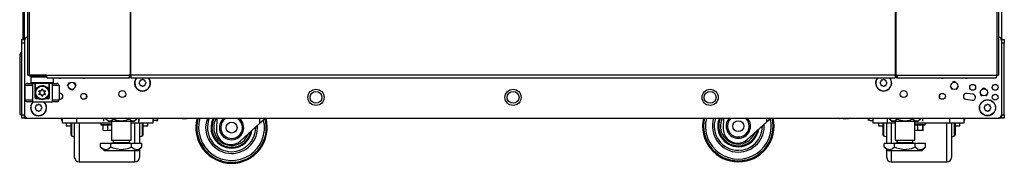
# Model space of a CAD drawing. Units: inches. Extents: x -234 to 39, y -65 to 170.
# Drawn here: x -149 to -121, y 9 to 13 of the extents above; entities that cross this region are included whole.
import ezdxf

# ---------------------------------------------------------------- set-up
doc = ezdxf.new("R2010")
doc.units = ezdxf.units.IN
doc.header["$MEASUREMENT"] = 0
doc.layers.add('TFR-TRI', color=7, linetype='CONTINUOUS')

msp = doc.modelspace()

# ---------------------------------------------------------------- linework, layer by layer
at = {"layer": 'TFR-TRI', "color": 173, "linetype": 'Continuous'}
for p, q in [((-148.372, 12.766), (-148.372, 94.157)), ((-121.049, 94.157), (-121.049, 12.766)), ((-148.175, 11.758), (-148.194, 11.738)), ((-148.194, 11.738), (-148.194, 11.581)), ((-148.157, 11.738), (-148.194, 11.738)), ((-148.194, 11.581), (-148.175, 11.561)), ((-148.194, 11.581), (-148.152, 11.581)), ((-148.054, 11.738), (-148.157, 11.738)), ((-148.152, 11.581), (-148.037, 11.581)), ((-147.909, 11.738), (-148.054, 11.738)), ((-148.037, 11.581), (-147.88, 11.581)), ((-147.757, 11.738), (-147.909, 11.738)), ((-147.88, 11.581), (-147.722, 11.581)), ((-147.722, 11.581), (-147.607, 11.581)), ((-147.607, 11.581), (-147.565, 11.581)), ((-147.584, 11.561), (-147.565, 11.581)), ((-147.565, 11.581), (-147.565, 11.719)), ((-148.135, 11.561), (-148.175, 11.561)), ((-148.027, 11.561), (-148.135, 11.561)), ((-148.076, 11.561), (-148.076, 11.341)), ((-148.076, 11.344), (-148.071, 11.363)), ((-148.076, 11.341), (-148.076, 11.344)), ((-148.076, 11.163), (-148.076, 11.341)), ((-148.071, 11.363), (-148.035, 11.429)), ((-148.035, 11.429), (-147.988, 11.47)), ((-147.88, 11.561), (-148.027, 11.561)), ((-147.988, 11.47), (-147.939, 11.493)), ((-147.939, 11.493), (-147.891, 11.502)), ((-147.891, 11.502), (-147.842, 11.499)), ((-147.732, 11.561), (-147.88, 11.561)), ((-147.842, 11.499), (-147.799, 11.485)), ((-147.799, 11.485), (-147.749, 11.454)), ((-147.749, 11.454), (-147.704, 11.398)), ((-147.624, 11.561), (-147.732, 11.561)), ((-147.704, 11.398), (-147.687, 11.36)), ((-147.687, 11.36), (-147.684, 11.346)), ((-147.684, 11.346), (-147.683, 11.341)), ((-147.683, 11.341), (-147.683, 11.561)), ((-147.683, 11.341), (-147.683, 11.163)), ((-147.683, 11.341), (-147.683, 11.341)), ((-147.584, 11.561), (-147.624, 11.561)), ((-146.637, 11.18), (-146.637, 11.215)), ((-122.783, 11.215), (-122.783, 11.18)), ((-148.372, 10.583), (-148.372, 10.682)), ((-148.372, 10.583), (-148.346, 10.583)), ((-148.346, 10.583), (-148.282, 10.583)), ((-121.075, 10.583), (-121.138, 10.583)), ((-121.049, 10.583), (-121.075, 10.583)), ((-121.049, 10.682), (-121.049, 10.583))]:
    msp.add_line(p, q, dxfattribs=at)
at = {"layer": 'TFR-TRI', "color": 30, "linetype": 'Continuous'}
for p, q in [((-148.293, 93.71), (-148.293, 11.789)), ((-148.24, 93.71), (-148.24, 11.789)), ((-145.417, 93.71), (-145.417, 11.789)), ((-145.399, 11.789), (-145.399, 93.71)), ((-124.021, 93.71), (-124.021, 11.789)), ((-124.004, 93.71), (-124.004, 11.789)), ((-121.181, 93.71), (-121.181, 11.789)), ((-121.128, 93.71), (-121.128, 11.789)), ((-148.422, 91.951), (-148.422, 12.788)), ((-148.278, 11.789), (-148.293, 11.789)), ((-148.24, 11.789), (-148.278, 11.789)), ((-147.763, 11.789), (-148.24, 11.789)), ((-147.763, 11.789), (-145.455, 11.789)), ((-147.763, 11.789), (-147.758, 11.739)), ((-147.758, 11.739), (-147.745, 11.719)), ((-147.745, 11.719), (-145.437, 11.719)), ((-145.417, 11.789), (-145.455, 11.789)), ((-145.455, 11.789), (-145.45, 11.739)), ((-145.45, 11.739), (-145.437, 11.719)), ((-145.445, 11.789), (-145.443, 11.767)), ((-145.443, 11.767), (-145.437, 11.758)), ((-145.437, 11.719), (-145.437, 11.758)), ((-145.408, 11.789), (-145.417, 11.789)), ((-145.399, 11.789), (-145.408, 11.789)), ((-124.021, 11.789), (-145.399, 11.789)), ((-145.399, 11.789), (-145.399, 11.739)), ((-145.399, 11.739), (-145.399, 11.719)), ((-145.399, 11.719), (-124.021, 11.719)), ((-124.021, 11.789), (-124.012, 11.789)), ((-124.021, 11.789), (-124.021, 11.739)), ((-124.021, 11.739), (-124.021, 11.719)), ((-124.012, 11.789), (-124.004, 11.789)), ((-124.004, 11.789), (-123.966, 11.789)), ((-123.978, 11.767), (-123.983, 11.758)), ((-123.983, 11.758), (-123.983, 11.719)), ((-123.971, 11.739), (-123.983, 11.719)), ((-123.983, 11.719), (-121.198, 11.719)), ((-123.975, 11.789), (-123.978, 11.767)), ((-123.966, 11.789), (-123.971, 11.739)), ((-123.966, 11.789), (-121.181, 11.789)), ((-121.186, 11.739), (-121.198, 11.719)), ((-121.181, 11.789), (-121.186, 11.739)), ((-121.181, 11.789), (-121.142, 11.789)), ((-121.142, 11.789), (-121.128, 11.789)), ((-147.071, 10.267), (-147.071, 10.445)), ((-147.071, 10.153), (-147.071, 10.267)), ((-147.058, 10.445), (-147.058, 10.258)), ((-147.058, 10.258), (-147.058, 10.137)), ((-146.972, 10.131), (-146.972, 10.445)), ((-146.847, 10.445), (-146.847, 10.147)), ((-145.285, 10.144), (-145.285, 10.445)), ((-145.16, 10.445), (-145.16, 10.139)), ((-145.074, 10.258), (-145.074, 10.445)), ((-145.074, 10.137), (-145.074, 10.258)), ((-145.061, 10.445), (-145.061, 10.267)), ((-145.061, 10.267), (-145.061, 10.153)), ((-124.359, 10.267), (-124.359, 10.445)), ((-124.359, 10.153), (-124.359, 10.267)), ((-124.346, 10.445), (-124.346, 10.258)), ((-124.346, 10.258), (-124.346, 10.137)), ((-124.26, 10.139), (-124.26, 10.445)), ((-124.135, 10.445), (-124.135, 10.144)), ((-122.573, 10.147), (-122.573, 10.445)), ((-122.448, 10.445), (-122.448, 10.131)), ((-122.362, 10.258), (-122.362, 10.445)), ((-122.362, 10.137), (-122.362, 10.258)), ((-122.349, 10.445), (-122.349, 10.267)), ((-122.349, 10.267), (-122.349, 10.153)), ((-147.071, 10.114), (-147.071, 10.153)), ((-147.058, 10.137), (-147.058, 10.095)), ((-147.058, 10.095), (-146.972, 10.063)), ((-146.972, 9.863), (-146.972, 10.131)), ((-146.847, 10.147), (-146.847, 9.883)), ((-145.285, 9.876), (-145.285, 10.144)), ((-145.16, 10.139), (-145.16, 9.877)), ((-145.16, 10.063), (-145.074, 10.095)), ((-145.074, 10.095), (-145.074, 10.137)), ((-145.061, 10.153), (-145.061, 10.114)), ((-124.359, 10.114), (-124.359, 10.153)), ((-124.346, 10.137), (-124.346, 10.095)), ((-124.346, 10.095), (-124.26, 10.063)), ((-124.26, 9.876), (-124.26, 10.139)), ((-124.135, 10.144), (-124.135, 9.877)), ((-122.573, 9.883), (-122.573, 10.147)), ((-122.448, 10.131), (-122.448, 9.863)), ((-122.448, 10.063), (-122.362, 10.095)), ((-122.362, 10.095), (-122.362, 10.137)), ((-122.349, 10.153), (-122.349, 10.114)), ((-146.972, 9.659), (-146.972, 9.863)), ((-146.972, 9.531), (-146.972, 9.659)), ((-146.847, 9.883), (-146.847, 9.663)), ((-146.847, 9.663), (-146.847, 9.499)), ((-145.285, 9.506), (-145.285, 9.68)), ((-145.16, 9.708), (-145.16, 9.544)), ((-124.26, 9.544), (-124.26, 9.708)), ((-124.135, 9.68), (-124.135, 9.506)), ((-122.573, 9.663), (-122.573, 9.883)), ((-122.573, 9.499), (-122.573, 9.663)), ((-122.448, 9.863), (-122.448, 9.659)), ((-122.448, 9.659), (-122.448, 9.531)), ((-146.972, 9.488), (-146.972, 9.531)), ((-146.847, 9.499), (-146.847, 9.397)), ((-146.847, 9.397), (-146.847, 9.363)), ((-145.285, 9.399), (-145.285, 9.506)), ((-145.285, 9.363), (-145.285, 9.399)), ((-145.16, 9.544), (-145.16, 9.488)), ((-124.26, 9.488), (-124.26, 9.544)), ((-124.135, 9.506), (-124.135, 9.399)), ((-124.135, 9.399), (-124.135, 9.363)), ((-122.573, 9.397), (-122.573, 9.499)), ((-122.573, 9.363), (-122.573, 9.397)), ((-122.448, 9.531), (-122.448, 9.488)), ((-146.847, 9.363), (-145.285, 9.363)), ((-124.135, 9.363), (-122.573, 9.363))]:
    msp.add_line(p, q, dxfattribs=at)
at = {"layer": 'TFR-TRI', "color": 124, "linetype": 'Continuous'}
for p, q in [((-148.45, 12.759), (-148.45, 12.788)), ((-148.45, 12.788), (-148.372, 12.788)), ((-148.45, 12.689), (-148.45, 12.759)), ((-148.45, 10.681), (-148.45, 12.689)), ((-148.372, 12.689), (-148.45, 12.689)), ((-121.049, 12.788), (-120.97, 12.788)), ((-120.97, 12.689), (-121.049, 12.689)), ((-120.97, 12.788), (-120.97, 12.759)), ((-120.97, 12.759), (-120.97, 12.689)), ((-120.97, 10.681), (-120.97, 12.689)), ((-148.45, 10.612), (-148.45, 10.681)), ((-148.45, 10.681), (-148.372, 10.681)), ((-148.45, 10.583), (-148.45, 10.612)), ((-148.372, 10.583), (-148.45, 10.583)), ((-148.372, 10.681), (-148.372, 10.612)), ((-148.372, 10.612), (-148.372, 10.583)), ((-121.049, 10.681), (-120.97, 10.681)), ((-121.049, 10.612), (-121.049, 10.681)), ((-121.049, 10.583), (-121.049, 10.612)), ((-120.97, 10.583), (-121.049, 10.583)), ((-120.97, 10.681), (-120.97, 10.612)), ((-120.97, 10.612), (-120.97, 10.583))]:
    msp.add_line(p, q, dxfattribs=at)
at = {"layer": 'TFR-TRI', "color": 21, "linetype": 'Continuous'}
for p, q in [((-148.372, 12.765), (-148.372, 10.681)), ((-121.049, 12.765), (-121.049, 10.681)), ((-147.398, 11.279), (-147.407, 11.278)), ((-147.407, 11.111), (-147.376, 11.115)), ((-122.044, 11.115), (-121.867, 11.091)), ((-121.845, 11.255), (-122.022, 11.279)), ((-121.147, 10.582), (-148.273, 10.582)), ((-144.104, 10.575), (-144.104, 10.582)), ((-144.071, 10.568), (-144.104, 10.575)), ((-143.978, 10.575), (-144.071, 10.568)), ((-143.978, 10.575), (-143.978, 10.582)), ((-143.96, 10.571), (-143.978, 10.575)), ((-143.86, 10.569), (-143.96, 10.571)), ((-143.831, 10.575), (-143.86, 10.569)), ((-143.831, 10.575), (-143.831, 10.582)), ((-143.826, 10.568), (-143.831, 10.575)), ((-143.811, 10.575), (-143.826, 10.568)), ((-143.811, 10.575), (-143.811, 10.582)), ((-125.61, 10.575), (-125.61, 10.582)), ((-125.576, 10.568), (-125.61, 10.575)), ((-125.484, 10.575), (-125.576, 10.568)), ((-125.484, 10.575), (-125.484, 10.582)), ((-125.465, 10.571), (-125.484, 10.575)), ((-125.366, 10.569), (-125.465, 10.571)), ((-125.337, 10.575), (-125.366, 10.569)), ((-125.337, 10.575), (-125.337, 10.582)), ((-125.331, 10.568), (-125.337, 10.575)), ((-125.316, 10.575), (-125.331, 10.568)), ((-125.316, 10.575), (-125.316, 10.582)), ((-146.241, 10.445), (-146.241, 10.41)), ((-146.241, 10.41), (-146.196, 10.41)), ((-146.236, 10.404), (-146.177, 10.388)), ((-146.192, 10.404), (-146.236, 10.404)), ((-146.196, 10.41), (-146.08, 10.41)), ((-146.077, 10.404), (-146.192, 10.404)), ((-146.042, 10.393), (-146.177, 10.393)), ((-146.177, 10.244), (-146.177, 10.393)), ((-146.141, 10.236), (-146.177, 10.244)), ((-146.042, 10.244), (-146.141, 10.236)), ((-146.08, 10.41), (-145.944, 10.41)), ((-145.944, 10.404), (-146.077, 10.404)), ((-146.025, 10.391), (-146.042, 10.393)), ((-146.042, 10.244), (-146.042, 10.393)), ((-146.024, 10.24), (-146.042, 10.244)), ((-145.944, 10.392), (-146.025, 10.391)), ((-145.944, 10.238), (-146.024, 10.24)), ((-123.39, 10.244), (-123.478, 10.237)), ((-123.476, 10.41), (-123.341, 10.41)), ((-123.343, 10.404), (-123.476, 10.404)), ((-123.39, 10.393), (-123.476, 10.393)), ((-123.373, 10.391), (-123.39, 10.393)), ((-123.39, 10.244), (-123.39, 10.393)), ((-123.372, 10.24), (-123.39, 10.244)), ((-123.249, 10.393), (-123.373, 10.391)), ((-123.277, 10.238), (-123.372, 10.24)), ((-123.229, 10.404), (-123.343, 10.404)), ((-123.341, 10.41), (-123.225, 10.41)), ((-123.249, 10.244), (-123.277, 10.238)), ((-123.246, 10.393), (-123.249, 10.393)), ((-123.249, 10.244), (-123.249, 10.393)), ((-123.248, 10.236), (-123.249, 10.244)), ((-123.243, 10.244), (-123.248, 10.236)), ((-123.246, 10.387), (-123.184, 10.404)), ((-123.243, 10.244), (-123.243, 10.388)), ((-123.184, 10.404), (-123.229, 10.404)), ((-123.225, 10.41), (-123.179, 10.41)), ((-123.179, 10.41), (-123.179, 10.445))]:
    msp.add_line(p, q, dxfattribs=at)
at = {"layer": 'TFR-TRI', "color": 151, "linetype": 'Continuous'}
for p, q in [((-148.509, 12.325), (-148.509, 10.687)), ((-148.509, 12.325), (-148.494, 12.325)), ((-148.494, 12.325), (-148.45, 12.325)), ((-148.509, 10.687), (-148.494, 10.687)), ((-148.494, 10.687), (-148.45, 10.687))]:
    msp.add_line(p, q, dxfattribs=at)
at = {"layer": 'TFR-TRI', "color": 95, "linetype": 'Continuous'}
for p, q in [((-148.234, 11.758), (-148.234, 11.789)), ((-148.217, 11.758), (-148.234, 11.758)), ((-148.175, 11.758), (-148.217, 11.758)), ((-148.175, 11.789), (-148.175, 11.758)), ((-147.761, 11.758), (-148.175, 11.758)), ((-145.409, 11.758), (-145.437, 11.758)), ((-145.409, 11.758), (-145.409, 11.789)), ((-145.404, 11.758), (-145.409, 11.758)), ((-145.399, 11.758), (-145.404, 11.758)), ((-124.016, 11.758), (-124.021, 11.758)), ((-124.011, 11.758), (-124.016, 11.758)), ((-124.011, 11.789), (-124.011, 11.758)), ((-123.983, 11.758), (-124.011, 11.758))]:
    msp.add_line(p, q, dxfattribs=at)
at = {"layer": 'TFR-TRI', "color": 3, "linetype": 'Continuous'}
for p, q in [((-147.171, 11.492), (-147.136, 11.576)), ((-147.136, 11.576), (-147.108, 11.587)), ((-146.997, 11.587), (-146.969, 11.576)), ((-146.969, 11.576), (-146.935, 11.492)), ((-122.368, 11.61), (-122.423, 11.587)), ((-122.312, 11.587), (-122.368, 11.61)), ((-148.352, 11.104), (-148.352, 11.498)), ((-148.294, 11.498), (-148.352, 11.498)), ((-148.155, 11.498), (-148.294, 11.498)), ((-148.293, 11.557), (-148.253, 11.557)), ((-148.253, 11.557), (-148.155, 11.557)), ((-148.081, 11.557), (-148.155, 11.557)), ((-148.155, 11.557), (-148.155, 11.045)), ((-148.081, 11.163), (-148.081, 11.557)), ((-147.604, 11.557), (-147.678, 11.557)), ((-147.678, 11.163), (-147.678, 11.557)), ((-147.604, 11.557), (-147.507, 11.557)), ((-147.604, 11.557), (-147.604, 11.045)), ((-147.465, 11.498), (-147.604, 11.498)), ((-147.507, 11.557), (-147.466, 11.557)), ((-147.407, 11.498), (-147.465, 11.498)), ((-147.407, 11.498), (-147.407, 11.104)), ((-147.053, 11.374), (-147.108, 11.397)), ((-146.997, 11.397), (-147.053, 11.374)), ((-122.486, 11.492), (-122.451, 11.409)), ((-122.451, 11.409), (-122.423, 11.397)), ((-122.312, 11.397), (-122.284, 11.409)), ((-122.284, 11.409), (-122.25, 11.492)), ((-121.659, 11.311), (-121.624, 11.228)), ((-121.541, 11.429), (-121.597, 11.406)), ((-121.485, 11.406), (-121.541, 11.429)), ((-121.457, 11.228), (-121.423, 11.311)), ((-148.352, 11.104), (-148.294, 11.104)), ((-148.294, 11.104), (-148.155, 11.104)), ((-148.253, 11.045), (-148.293, 11.045)), ((-148.155, 11.045), (-148.253, 11.045)), ((-148.155, 11.045), (-147.604, 11.045)), ((-148.081, 11.163), (-148.08, 11.163)), ((-148.08, 11.163), (-148.076, 11.163)), ((-147.965, 11.124), (-148.042, 11.124)), ((-147.717, 11.124), (-147.794, 11.124)), ((-147.683, 11.163), (-147.679, 11.163)), ((-147.679, 11.163), (-147.678, 11.163)), ((-147.604, 11.104), (-147.465, 11.104)), ((-147.507, 11.045), (-147.604, 11.045)), ((-147.466, 11.045), (-147.507, 11.045)), ((-147.465, 11.104), (-147.407, 11.104)), ((-121.624, 11.228), (-121.597, 11.216)), ((-121.485, 11.216), (-121.457, 11.228)), ((-147.355, 10.575), (-147.355, 10.583)), ((-147.355, 10.573), (-147.355, 10.575)), ((-144.695, 10.525), (-144.782, 10.525)), ((-144.695, 10.525), (-144.691, 10.525)), ((-144.693, 10.525), (-144.695, 10.525)), ((-144.683, 10.527), (-144.693, 10.525)), ((-144.691, 10.525), (-144.683, 10.525)), ((-144.675, 10.532), (-144.683, 10.527)), ((-144.683, 10.525), (-144.673, 10.525)), ((-144.664, 10.544), (-144.675, 10.532)), ((-144.673, 10.525), (-144.662, 10.525)), ((-144.657, 10.557), (-144.664, 10.544)), ((-144.662, 10.525), (-144.651, 10.525)), ((-144.651, 10.582), (-144.657, 10.557)), ((-144.651, 10.525), (-144.645, 10.525)), ((-144.645, 10.544), (-144.645, 10.582)), ((-144.645, 10.525), (-144.645, 10.544)), ((-142.994, 10.582), (-143.006, 10.262)), ((-141.798, 10.582), (-141.798, 10.434)), ((-141.633, 10.582), (-141.798, 10.434)), ((-128.823, 10.582), (-128.832, 10.302)), ((-127.625, 10.473), (-128.161, 9.99)), ((-127.625, 10.582), (-127.625, 10.473)), ((-127.504, 10.582), (-127.625, 10.473)), ((-124.775, 10.582), (-124.775, 10.544)), ((-124.775, 10.544), (-124.775, 10.525)), ((-124.752, 10.539), (-124.768, 10.582)), ((-124.742, 10.53), (-124.752, 10.539)), ((-124.734, 10.526), (-124.742, 10.53)), ((-124.725, 10.525), (-124.734, 10.526)), ((-124.725, 10.525), (-124.638, 10.525)), ((-122.065, 10.583), (-122.065, 10.575)), ((-122.065, 10.575), (-122.065, 10.573)), ((-141.798, 10.434), (-142.335, 9.951)), ((-142.606, 9.848), (-142.602, 9.848)), ((-128.433, 9.888), (-128.429, 9.888))]:
    msp.add_line(p, q, dxfattribs=at)
at = {"layer": 'TFR-TRI', "color": 251, "linetype": 'Continuous'}
for p, q in [((-145.15, 11.604), (-145.167, 11.587)), ((-145.15, 11.629), (-145.15, 11.604)), ((-145.106, 11.648), (-145.13, 11.648)), ((-145.088, 11.666), (-145.106, 11.648)), ((-145.043, 11.648), (-145.06, 11.666)), ((-145.019, 11.648), (-145.043, 11.648)), ((-144.999, 11.604), (-144.999, 11.629)), ((-144.982, 11.587), (-144.999, 11.604)), ((-124.421, 11.604), (-124.439, 11.587)), ((-124.421, 11.629), (-124.421, 11.604)), ((-124.377, 11.648), (-124.402, 11.648)), ((-124.36, 11.666), (-124.377, 11.648)), ((-124.315, 11.648), (-124.332, 11.666)), ((-124.29, 11.648), (-124.315, 11.648)), ((-124.271, 11.604), (-124.271, 11.629)), ((-124.253, 11.587), (-124.271, 11.604)), ((-145.167, 11.559), (-145.15, 11.542)), ((-145.15, 11.542), (-145.15, 11.517)), ((-145.13, 11.498), (-145.106, 11.498)), ((-145.106, 11.498), (-145.088, 11.48)), ((-145.06, 11.48), (-145.043, 11.498)), ((-145.043, 11.498), (-145.019, 11.498)), ((-144.999, 11.542), (-144.982, 11.559)), ((-144.999, 11.517), (-144.999, 11.542)), ((-124.439, 11.559), (-124.421, 11.542)), ((-124.421, 11.542), (-124.421, 11.517)), ((-124.402, 11.498), (-124.377, 11.498)), ((-124.377, 11.498), (-124.36, 11.48)), ((-124.332, 11.48), (-124.315, 11.498)), ((-124.315, 11.498), (-124.29, 11.498)), ((-124.271, 11.542), (-124.253, 11.559)), ((-124.271, 11.517), (-124.271, 11.542)), ((-148.057, 10.909), (-148.074, 10.892)), ((-148.074, 10.864), (-148.057, 10.847)), ((-148.057, 10.934), (-148.057, 10.909)), ((-148.057, 10.847), (-148.057, 10.822)), ((-148.013, 10.953), (-148.037, 10.953)), ((-148.037, 10.803), (-148.013, 10.803)), ((-147.996, 10.971), (-148.013, 10.953)), ((-148.013, 10.803), (-147.996, 10.785)), ((-147.951, 10.953), (-147.968, 10.971)), ((-147.968, 10.785), (-147.951, 10.803)), ((-147.926, 10.953), (-147.951, 10.953)), ((-147.951, 10.803), (-147.926, 10.803)), ((-147.906, 10.909), (-147.906, 10.934)), ((-147.889, 10.892), (-147.906, 10.909)), ((-147.906, 10.847), (-147.889, 10.864)), ((-147.906, 10.822), (-147.906, 10.847)), ((-121.514, 10.909), (-121.531, 10.892)), ((-121.531, 10.864), (-121.514, 10.847)), ((-121.514, 10.934), (-121.514, 10.909)), ((-121.514, 10.847), (-121.514, 10.822)), ((-121.47, 10.953), (-121.494, 10.953)), ((-121.494, 10.803), (-121.47, 10.803)), ((-121.452, 10.971), (-121.47, 10.953)), ((-121.47, 10.803), (-121.452, 10.785)), ((-121.407, 10.953), (-121.425, 10.971)), ((-121.425, 10.785), (-121.407, 10.803)), ((-121.383, 10.953), (-121.407, 10.953)), ((-121.407, 10.803), (-121.383, 10.803)), ((-121.363, 10.909), (-121.363, 10.934)), ((-121.346, 10.892), (-121.363, 10.909)), ((-121.363, 10.847), (-121.346, 10.864)), ((-121.363, 10.822), (-121.363, 10.847))]:
    msp.add_line(p, q, dxfattribs=at)
at = {"layer": 'TFR-TRI', "color": 163, "linetype": 'Continuous'}
for p, q in [((-147.316, 10.445), (-147.316, 10.582)), ((-146.923, 10.582), (-146.923, 10.445)), ((-145.176, 10.445), (-145.176, 10.582)), ((-144.782, 10.582), (-144.782, 10.445)), ((-124.638, 10.445), (-124.638, 10.582)), ((-124.244, 10.582), (-124.244, 10.445)), ((-122.498, 10.445), (-122.498, 10.582)), ((-122.104, 10.582), (-122.104, 10.445)), ((-146.923, 10.445), (-147.316, 10.445)), ((-145.944, 10.445), (-146.923, 10.445)), ((-145.176, 10.445), (-145.393, 10.445)), ((-144.782, 10.445), (-145.176, 10.445)), ((-124.244, 10.445), (-124.638, 10.445)), ((-124.027, 10.445), (-124.244, 10.445)), ((-122.498, 10.445), (-123.476, 10.445)), ((-122.104, 10.445), (-122.498, 10.445))]:
    msp.add_line(p, q, dxfattribs=at)
at = {"layer": 'TFR-TRI', "color": 138, "linetype": 'Continuous'}
for p, q in [((-146.162, 10.582), (-146.162, 10.504)), ((-146.102, 10.582), (-146.102, 10.567)), ((-146.102, 10.567), (-146.039, 10.504)), ((-146.102, 10.567), (-146.057, 10.529)), ((-146.057, 10.529), (-146.007, 10.51)), ((-146.039, 10.504), (-146.002, 10.504)), ((-146.007, 10.51), (-145.937, 10.525)), ((-146.002, 10.504), (-145.9, 10.504)), ((-145.937, 10.525), (-145.885, 10.567)), ((-145.9, 10.504), (-145.751, 10.504)), ((-145.885, 10.582), (-145.885, 10.567)), ((-145.885, 10.567), (-145.829, 10.541)), ((-145.829, 10.541), (-145.676, 10.509)), ((-145.751, 10.504), (-145.586, 10.504)), ((-145.676, 10.509), (-145.529, 10.534)), ((-145.586, 10.504), (-145.438, 10.504)), ((-145.529, 10.534), (-145.452, 10.567)), ((-145.452, 10.582), (-145.452, 10.567)), ((-145.452, 10.567), (-145.407, 10.529)), ((-145.438, 10.504), (-145.335, 10.504)), ((-145.407, 10.529), (-145.358, 10.51)), ((-145.358, 10.51), (-145.288, 10.525)), ((-145.335, 10.504), (-145.299, 10.504)), ((-145.299, 10.504), (-145.236, 10.567)), ((-145.288, 10.525), (-145.236, 10.567)), ((-145.236, 10.582), (-145.236, 10.567)), ((-145.175, 10.582), (-145.175, 10.504)), ((-124.245, 10.582), (-124.245, 10.504)), ((-124.185, 10.582), (-124.185, 10.567)), ((-124.185, 10.567), (-124.122, 10.504)), ((-124.185, 10.567), (-124.139, 10.529)), ((-124.139, 10.529), (-124.09, 10.51)), ((-124.122, 10.504), (-124.085, 10.504)), ((-124.09, 10.51), (-124.02, 10.525)), ((-124.085, 10.504), (-123.982, 10.504)), ((-124.02, 10.525), (-123.968, 10.567)), ((-123.982, 10.504), (-123.834, 10.504)), ((-123.968, 10.582), (-123.968, 10.567)), ((-123.968, 10.567), (-123.911, 10.541)), ((-123.911, 10.541), (-123.759, 10.509)), ((-123.834, 10.504), (-123.669, 10.504)), ((-123.759, 10.509), (-123.611, 10.534)), ((-123.669, 10.504), (-123.521, 10.504)), ((-123.611, 10.534), (-123.535, 10.567)), ((-123.535, 10.582), (-123.535, 10.567)), ((-123.535, 10.567), (-123.49, 10.529)), ((-123.521, 10.504), (-123.418, 10.504)), ((-123.49, 10.529), (-123.44, 10.51)), ((-123.44, 10.51), (-123.37, 10.525)), ((-123.418, 10.504), (-123.381, 10.504)), ((-123.381, 10.504), (-123.318, 10.567)), ((-123.37, 10.525), (-123.318, 10.567)), ((-123.318, 10.582), (-123.318, 10.567)), ((-123.258, 10.582), (-123.258, 10.504))]:
    msp.add_line(p, q, dxfattribs=at)
at = {"layer": 'TFR-TRI', "color": 44, "linetype": 'Continuous'}
for p, q in [((-145.944, 10.504), (-145.944, 9.967)), ((-145.393, 9.967), (-145.393, 10.504)), ((-124.027, 10.504), (-124.027, 9.967)), ((-123.476, 9.967), (-123.476, 10.504)), ((-145.944, 9.967), (-145.907, 9.967)), ((-145.907, 9.967), (-145.807, 9.967)), ((-145.897, 9.967), (-145.897, 9.908)), ((-145.807, 9.967), (-145.669, 9.967)), ((-145.669, 9.967), (-145.531, 9.967)), ((-145.531, 9.967), (-145.43, 9.967)), ((-145.441, 9.908), (-145.441, 9.967)), ((-145.43, 9.967), (-145.393, 9.967)), ((-124.027, 9.967), (-123.99, 9.967)), ((-123.99, 9.967), (-123.889, 9.967)), ((-123.979, 9.967), (-123.979, 9.908)), ((-123.889, 9.967), (-123.752, 9.967)), ((-123.752, 9.967), (-123.614, 9.967)), ((-123.614, 9.967), (-123.513, 9.967)), ((-123.524, 9.908), (-123.524, 9.967)), ((-123.513, 9.967), (-123.476, 9.967)), ((-145.957, 9.877), (-146.246, 9.877)), ((-146.246, 9.777), (-146.246, 9.877)), ((-146.246, 9.777), (-146.149, 9.68)), ((-146.177, 9.721), (-146.246, 9.777)), ((-146.084, 9.701), (-146.177, 9.721)), ((-146.149, 9.68), (-146.113, 9.68)), ((-146.113, 9.68), (-146.008, 9.68)), ((-146.018, 9.727), (-146.084, 9.701)), ((-145.957, 9.777), (-146.018, 9.727)), ((-146.008, 9.68), (-145.853, 9.68)), ((-145.38, 9.877), (-145.957, 9.877)), ((-145.957, 9.777), (-145.957, 9.877)), ((-145.896, 9.748), (-145.957, 9.777)), ((-145.897, 9.908), (-145.853, 9.908)), ((-145.685, 9.7), (-145.896, 9.748)), ((-145.853, 9.908), (-145.739, 9.908)), ((-145.853, 9.68), (-145.669, 9.68)), ((-145.739, 9.908), (-145.598, 9.908)), ((-145.483, 9.733), (-145.685, 9.7)), ((-145.669, 9.68), (-145.485, 9.68)), ((-145.598, 9.908), (-145.484, 9.908)), ((-145.485, 9.68), (-145.329, 9.68)), ((-145.484, 9.908), (-145.441, 9.908)), ((-145.38, 9.777), (-145.483, 9.733)), ((-145.38, 9.777), (-145.38, 9.877)), ((-145.091, 9.877), (-145.38, 9.877)), ((-145.311, 9.721), (-145.38, 9.777)), ((-145.329, 9.68), (-145.225, 9.68)), ((-145.218, 9.701), (-145.311, 9.721)), ((-145.225, 9.68), (-145.189, 9.68)), ((-145.152, 9.727), (-145.218, 9.701)), ((-145.189, 9.68), (-145.091, 9.777)), ((-145.091, 9.777), (-145.152, 9.727)), ((-145.091, 9.777), (-145.091, 9.877)), ((-124.04, 9.877), (-124.329, 9.877)), ((-124.329, 9.777), (-124.329, 9.877)), ((-124.329, 9.777), (-124.232, 9.68)), ((-124.26, 9.721), (-124.329, 9.777)), ((-124.166, 9.701), (-124.26, 9.721)), ((-124.232, 9.68), (-124.195, 9.68)), ((-124.195, 9.68), (-124.091, 9.68)), ((-124.1, 9.727), (-124.166, 9.701)), ((-124.04, 9.777), (-124.1, 9.727)), ((-124.091, 9.68), (-123.935, 9.68)), ((-123.463, 9.877), (-124.04, 9.877)), ((-124.04, 9.777), (-124.04, 9.877)), ((-123.978, 9.748), (-124.04, 9.777)), ((-123.979, 9.908), (-123.936, 9.908)), ((-123.768, 9.7), (-123.978, 9.748)), ((-123.936, 9.908), (-123.822, 9.908)), ((-123.935, 9.68), (-123.752, 9.68)), ((-123.822, 9.908), (-123.681, 9.908)), ((-123.566, 9.733), (-123.768, 9.7)), ((-123.752, 9.68), (-123.568, 9.68)), ((-123.681, 9.908), (-123.567, 9.908)), ((-123.568, 9.68), (-123.412, 9.68)), ((-123.567, 9.908), (-123.524, 9.908)), ((-123.463, 9.777), (-123.566, 9.733)), ((-123.463, 9.777), (-123.463, 9.877)), ((-123.174, 9.877), (-123.463, 9.877)), ((-123.394, 9.721), (-123.463, 9.777)), ((-123.412, 9.68), (-123.308, 9.68)), ((-123.3, 9.701), (-123.394, 9.721)), ((-123.308, 9.68), (-123.271, 9.68)), ((-123.234, 9.727), (-123.3, 9.701)), ((-123.271, 9.68), (-123.174, 9.777)), ((-123.174, 9.777), (-123.234, 9.727)), ((-123.174, 9.777), (-123.174, 9.877))]:
    msp.add_line(p, q, dxfattribs=at)
at = {"layer": 'TFR-TRI', "color": 252, "linetype": 'Continuous'}
for p, q in [((-147.205, 10.445), (-147.205, 10.391)), ((-147.205, 10.391), (-147.205, 10.373)), ((-147.205, 10.373), (-147.071, 10.373)), ((-145.061, 10.373), (-144.927, 10.373)), ((-144.927, 10.391), (-144.927, 10.445)), ((-144.927, 10.373), (-144.927, 10.391)), ((-124.493, 10.445), (-124.493, 10.391)), ((-124.493, 10.391), (-124.493, 10.373)), ((-124.493, 10.373), (-124.359, 10.373)), ((-122.349, 10.373), (-122.215, 10.373)), ((-122.215, 10.391), (-122.215, 10.445)), ((-122.215, 10.373), (-122.215, 10.391))]:
    msp.add_line(p, q, dxfattribs=at)
at = {"layer": 'TFR-TRI', "color": 21, "linetype": 'Continuous'}
for centre, radius in [((-147.053, 11.492), 0.0984), ((-122.368, 11.492), 0.0984), ((-145.637, 11.261), 0.0984), ((-140.222, 11.169), 0.226), ((-134.71, 11.169), 0.226), ((-129.198, 11.169), 0.226), ((-123.784, 11.261), 0.0984), ((-121.856, 11.449), 0.0827), ((-121.541, 11.311), 0.0984), ((-121.226, 11.449), 0.0827), ((-146.718, 11.197), 0.0827), ((-122.702, 11.197), 0.0827), ((-121.439, 10.878), 0.226), ((-121.226, 11.173), 0.0827)]:
    msp.add_circle(centre, radius, dxfattribs=at)
at = {"layer": 'TFR-TRI', "color": 252, "linetype": 'Continuous'}
for centre, radius in [((-147.88, 11.301), 0.197), ((-147.88, 11.301), 0.182), ((-140.222, 11.169), 0.167), ((-134.71, 11.169), 0.167), ((-129.198, 11.169), 0.167)]:
    msp.add_circle(centre, radius, dxfattribs=at)
at = {"layer": 'TFR-TRI', "color": 251, "linetype": 'Continuous'}
for centre, radius in [((-140.222, 11.169), 0.167), ((-129.198, 11.169), 0.167), ((-121.439, 10.878), 0.22)]:
    msp.add_circle(centre, radius, dxfattribs=at)
at = {"layer": 'TFR-TRI', "color": 3, "linetype": 'Continuous'}
for centre in [(-142.583, 10.323), (-128.409, 10.363)]:
    msp.add_circle(centre, 0.153, dxfattribs=at)
at = {"layer": 'TFR-TRI', "color": 21, "linetype": 'Continuous'}
for centre, radius, start, end in [((-148.273, 12.765), 0.0984, 101.5537, 180), ((-121.147, 12.765), 0.0984, 0, 78.4941), ((-147.387, 11.787), 0.0827, 236.3906, 270), ((-147.387, 11.787), 0.0827, 270, 303.6094), ((-146.718, 11.787), 0.0827, 236.3906, 270), ((-146.718, 11.787), 0.0827, 270, 303.6094), ((-145.074, 11.573), 0.226, 139.9612, 270), ((-145.074, 11.573), 0.226, 270, 40.0388), ((-124.346, 11.573), 0.226, 139.9669, 40.0331), ((-122.702, 11.787), 0.0827, 236.3906, 270), ((-122.702, 11.787), 0.0827, 270, 303.6094), ((-122.033, 11.787), 0.0827, 236.3906, 270), ((-122.033, 11.787), 0.0827, 270, 303.6094), ((-147.982, 10.878), 0.226, 132.3225, 270), ((-147.982, 10.878), 0.226, 270, 47.6775), ((-147.387, 11.197), 0.0827, 277.5946, 97.5946), ((-122.033, 11.197), 0.0827, 82.4054, 262.4054), ((-121.856, 11.173), 0.0827, 262.4054, 82.4054), ((-148.273, 10.681), 0.0984, 180, 270), ((-121.147, 10.681), 0.0984, 270, 0), ((-146.235, 10.41), 0.00591, 180, 255), ((-123.185, 10.41), 0.00591, 285, 0)]:
    msp.add_arc(centre, radius, start, end, dxfattribs=at)
at = {"layer": 'TFR-TRI', "color": 151, "linetype": 'Continuous'}
msp.add_arc((-148.372, 12.325), 0.138, 124.8384, 180, dxfattribs=at)
at = {"layer": 'TFR-TRI', "color": 251, "linetype": 'Continuous'}
for centre, radius, start, end in [((-145.074, 11.573), 0.22, 138.6562, 270), ((-145.153, 11.573), 0.0197, 135, 225), ((-145.13, 11.629), 0.0197, 90, 180), ((-145.074, 11.652), 0.0197, 45, 135), ((-145.074, 11.573), 0.22, 270, 41.3438), ((-145.019, 11.629), 0.0197, 0, 90), ((-144.996, 11.573), 0.0197, 315, 45), ((-124.346, 11.573), 0.22, 138.6562, 270), ((-124.425, 11.573), 0.0197, 135, 225), ((-124.402, 11.629), 0.0197, 90, 180), ((-124.346, 11.652), 0.0197, 45, 135), ((-124.346, 11.573), 0.22, 270, 41.3438), ((-124.29, 11.629), 0.0197, 0, 90), ((-124.267, 11.573), 0.0197, 315, 45), ((-145.13, 11.517), 0.0197, 180, 270), ((-145.074, 11.494), 0.0197, 225, 315), ((-145.019, 11.517), 0.0197, 270, 0), ((-124.402, 11.517), 0.0197, 180, 270), ((-124.346, 11.494), 0.0197, 225, 315), ((-124.29, 11.517), 0.0197, 270, 0), ((-147.982, 10.878), 0.22, 130.6125, 270), ((-147.982, 10.878), 0.22, 270, 49.3875), ((-148.061, 10.878), 0.0197, 135, 225), ((-148.037, 10.934), 0.0197, 90, 180), ((-148.037, 10.822), 0.0197, 180, 270), ((-147.982, 10.957), 0.0197, 45, 135), ((-147.982, 10.799), 0.0197, 225, 315), ((-147.926, 10.934), 0.0197, 0, 90), ((-147.926, 10.822), 0.0197, 270, 0), ((-147.903, 10.878), 0.0197, 315, 45), ((-121.517, 10.878), 0.0197, 135, 225), ((-121.494, 10.934), 0.0197, 90, 180), ((-121.494, 10.822), 0.0197, 180, 270), ((-121.439, 10.957), 0.0197, 45, 135), ((-121.439, 10.799), 0.0197, 225, 315), ((-121.383, 10.934), 0.0197, 0, 90), ((-121.383, 10.822), 0.0197, 270, 0), ((-121.36, 10.878), 0.0197, 315, 45)]:
    msp.add_arc(centre, radius, start, end, dxfattribs=at)
at = {"layer": 'TFR-TRI', "color": 3, "linetype": 'Continuous'}
for centre, radius, start, end in [((-148.293, 11.498), 0.0591, 90, 180), ((-147.466, 11.498), 0.0591, 0, 90), ((-148.293, 11.104), 0.0591, 180, 270), ((-148.042, 11.163), 0.0394, 180, 270), ((-147.717, 11.163), 0.0394, 270, 0), ((-147.466, 11.104), 0.0591, 270, 0), ((-147.305, 10.573), 0.05, 180, 257.3592), ((-142.583, 10.323), 1, 164.97, 270), ((-142.583, 10.323), 1, 164.97, 270), ((-142.583, 10.323), 0.971, 164.5087, 270), ((-142.583, 10.323), 0.921, 163.6537, 13.2806), ((-142.583, 10.323), 0.725, 159.0413, 270), ((-142.583, 10.323), 0.675, 157.4044, 270), ((-142.583, 10.323), 0.575, 153.1913, 270), ((-142.583, 10.323), 0.55, 151.8694, 270), ((-142.583, 10.323), 0.5, 148.7644, 339.7331), ((-142.583, 10.323), 0.34, 130.2975, 270), ((-142.583, 10.323), 0.303, 121.1344, 58.8656), ((-142.583, 10.323), 1, 270, 15.03), ((-142.583, 10.323), 1, 270, 15.03), ((-142.583, 10.323), 0.971, 270, 15.4913), ((-142.583, 10.323), 0.34, 270, 49.7025), ((-128.409, 10.363), 1, 167.2988, 270), ((-128.409, 10.363), 1, 167.2987, 270), ((-128.409, 10.363), 0.971, 166.9106, 270), ((-128.409, 10.363), 0.921, 166.1963, 13.8037), ((-128.409, 10.363), 0.725, 162.3431, 270), ((-128.409, 10.363), 0.675, 160.9875, 270), ((-128.409, 10.363), 0.575, 157.5169, 270), ((-128.409, 10.363), 0.55, 156.4369, 270), ((-128.409, 10.363), 0.5, 153.9169, 339.7331), ((-128.409, 10.363), 0.34, 139.7081, 270), ((-128.409, 10.363), 0.303, 133.47, 46.53), ((-128.409, 10.363), 1, 270, 12.7012), ((-128.409, 10.363), 1, 270, 12.7013), ((-128.409, 10.363), 0.971, 270, 13.0894), ((-128.409, 10.363), 0.34, 270, 40.2919), ((-122.115, 10.573), 0.05, 282.6408, 0), ((-142.606, 10.248), 0.4, 178, 270), ((-142.583, 10.323), 0.725, 270, 4.3819), ((-142.583, 10.323), 0.675, 270, 0), ((-142.583, 10.323), 0.575, 270, 351.6806), ((-142.583, 10.323), 0.55, 270, 348.4237), ((-128.433, 10.288), 0.4, 178, 270), ((-128.409, 10.363), 0.725, 270, 4.3819), ((-128.409, 10.363), 0.675, 270, 0), ((-128.409, 10.363), 0.575, 270, 351.6806), ((-128.409, 10.363), 0.55, 270, 348.4237), ((-142.602, 10.248), 0.4, 270, 312), ((-128.429, 10.288), 0.4, 270, 312)]:
    msp.add_arc(centre, radius, start, end, dxfattribs=at)
at = {"layer": 'TFR-TRI', "color": 252, "linetype": 'Continuous'}
for centre, radius, start, end in [((-147.966, 11.351), 0.005, 79.2284, 220.7716), ((-148.318, 11.048), 0.459, 33.8583, 40.7716), ((-148.318, 11.554), 0.459, 319.2284, 326.1417), ((-147.88, 11.807), 0.459, 259.2284, 266.1417), ((-147.941, 11.301), 0.005, 326.1417, 33.8583), ((-147.91, 11.354), 0.005, 266.1417, 333.8583), ((-148.318, 11.554), 0.459, 333.8583, 340.7716), ((-147.88, 11.401), 0.005, 19.2284, 160.7716), ((-147.441, 11.554), 0.459, 199.2284, 206.1417), ((-147.849, 11.354), 0.005, 206.1417, 273.8583), ((-147.88, 11.807), 0.459, 273.8583, 280.7716), ((-147.441, 11.048), 0.459, 139.2284, 146.1417), ((-147.818, 11.301), 0.005, 146.1417, 213.8583), ((-147.441, 11.554), 0.459, 213.8583, 220.7716), ((-147.793, 11.351), 0.005, 319.2284, 100.7716), ((-147.966, 11.251), 0.005, 139.2284, 280.7716), ((-147.88, 10.795), 0.459, 93.8583, 100.7716), ((-147.91, 11.248), 0.005, 26.1417, 93.8583), ((-148.318, 11.048), 0.459, 19.2284, 26.1417), ((-147.88, 11.201), 0.005, 199.2284, 340.7716), ((-147.441, 11.048), 0.459, 153.8583, 160.7716), ((-147.849, 11.248), 0.005, 86.1417, 153.8583), ((-147.88, 10.795), 0.459, 79.2284, 86.1417), ((-147.793, 11.251), 0.005, 259.2284, 40.7716)]:
    msp.add_arc(centre, radius, start, end, dxfattribs=at)
at = {"layer": 'TFR-TRI', "color": 173, "linetype": 'Continuous'}
for centre, start, end in [((-148.037, 11.163), 180, 270), ((-147.722, 11.163), 270, 0)]:
    msp.add_arc(centre, 0.0394, start, end, dxfattribs=at)
at = {"layer": 'TFR-TRI', "color": 30, "linetype": 'Continuous'}
for centre, radius, start, end in [((-147.051, 10.114), 0.02, 180, 249.444), ((-145.081, 10.114), 0.02, 290.556, 0), ((-124.339, 10.114), 0.02, 180, 249.444), ((-122.369, 10.114), 0.02, 290.556, 0), ((-146.847, 9.488), 0.125, 180, 270), ((-145.285, 9.488), 0.125, 270, 0), ((-124.135, 9.488), 0.125, 180, 270), ((-122.573, 9.488), 0.125, 270, 0)]:
    msp.add_arc(centre, radius, start, end, dxfattribs=at)
at = {"layer": 'TFR-TRI', "color": 44, "linetype": 'Continuous'}
for centre, start, end in [((-145.929, 9.908), 270, 0), ((-145.409, 9.908), 180, 270), ((-124.011, 9.908), 270, 0), ((-123.492, 9.908), 180, 270)]:
    msp.add_arc(centre, 0.0319, start, end, dxfattribs=at)

doc.saveas('drawing.dxf')
